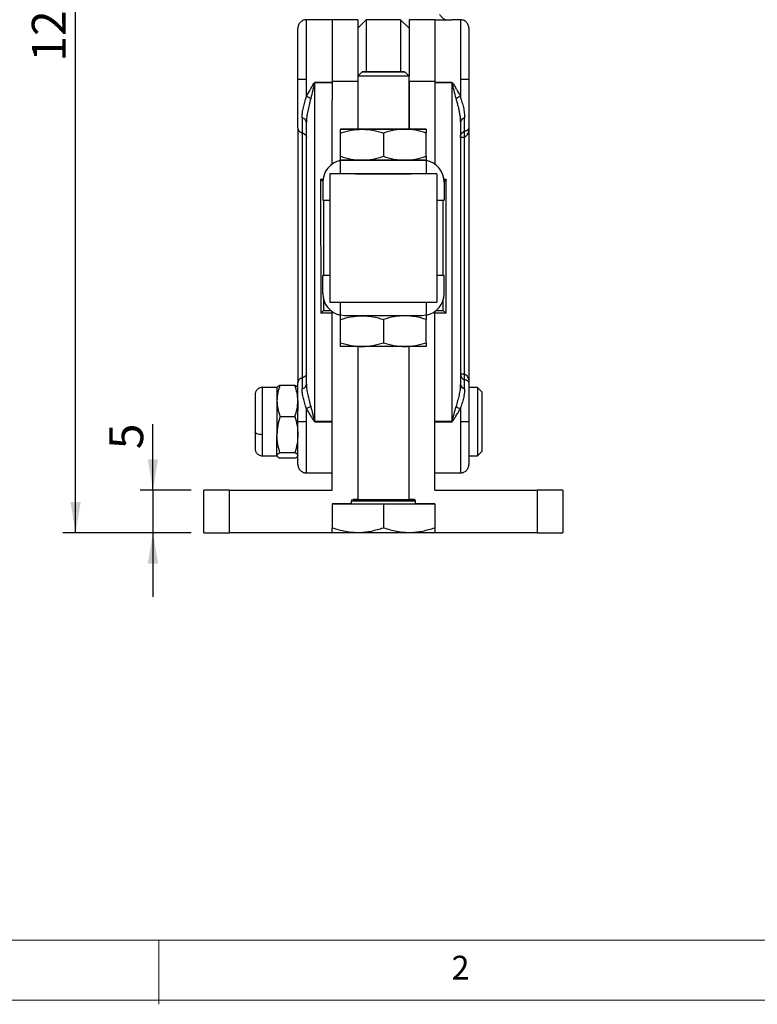
# Model space of a CAD drawing. Units: millimetres. Extents: x 5 to 297, y 6 to 206.
# Drawn here: x 38 to 95, y 6 to 83 of the extents above; entities that cross this region are included whole.
import ezdxf

# ---------------------------------------------------------------- set-up
doc = ezdxf.new("R2010")
doc.units = ezdxf.units.MM
doc.layers.add('DIM', color=5, linetype='Continuous')
doc.layers.add('SLD-0', color=179, linetype='Continuous')
doc.styles.add('SLDTEXTSTYLE1', font='TXT', dxfattribs={"width": 0.75})
doc.dimstyles.new('SLDDIMSTYLE2', dxfattribs={"dimtxt": 2.645833, "dimasz": 2.4, "dimexe": 0, "dimexo": 0.0625, "dimgap": 0.661458, "dimtad": 1, "dimdec": 1, "dimlfac": 1.5, "dimrnd": 1e-09, "dimzin": 12, "dimdsep": 46, "dimtxsty": 'SLDTEXTSTYLE1', "dimsah": 1, "dimcen": 0.09, "dimadec": 0, "dimazin": 3, "dimtfac": 1, "dimtdec": 1, "dimtofl": 0, "dimtmove": 0, "dimatfit": 3, "dimfxl": 0, "dimfrac": 2, "dimtolj": 1, "dimtzin": 12, "dimarcsym": 0})
doc.dimstyles.new('SLDDIMSTYLE3', dxfattribs={"dimtxt": 2.645833, "dimasz": 2.4, "dimexe": 0, "dimexo": 0.0625, "dimgap": 0.661458, "dimtad": 1, "dimdec": 1, "dimlfac": 1.5, "dimrnd": 1e-09, "dimzin": 12, "dimdsep": 46, "dimtxsty": 'SLDTEXTSTYLE1', "dimsah": 1, "dimcen": 0.09, "dimadec": 0, "dimazin": 3, "dimtfac": 1, "dimtdec": 1, "dimtmove": 0, "dimatfit": 0, "dimfxl": 0, "dimfrac": 2, "dimtolj": 1, "dimtzin": 12, "dimarcsym": 0})

# ---------------------------------------------------------------- blocks, each defined once
blk = doc.blocks.new('_D_8')
at = {"layer": 'DIM', "color": 5}
for p, q in [((48.348, 46.065), (48.348, 51.201)), ((51.315, 46.065), (47.348, 46.065)), ((48.348, 46.065), (48.348, 42.732)), ((51.315, 42.732), (47.348, 42.732)), ((48.348, 42.732), (48.348, 37.732))]:
    blk.add_line(p, q, dxfattribs=at)
for points in [[(48.348, 46.065), (48.748, 48.465), (47.948, 48.465)], [(48.348, 42.732), (47.948, 40.332), (48.748, 40.332)]]:
    blk.add_solid(points, dxfattribs=at)
at = {"layer": 'DIM', "color": 5, "insert": (44.937, 49.246), "char_height": 2.646, "attachment_point": 1, "rotation": 90, "style": 'SLDTEXTSTYLE1'}
blk.add_mtext('5', dxfattribs=at)
blk = doc.blocks.new('_D_9')
at = {"layer": 'DIM', "color": 5}
for p, q in [((65.315, 122.044), (41.315, 122.044)), ((42.315, 42.732), (42.315, 122.044)), ((51.315, 42.732), (41.315, 42.732))]:
    blk.add_line(p, q, dxfattribs=at)
for points in [[(42.315, 122.044), (41.915, 119.644), (42.715, 119.644)], [(42.315, 42.732), (42.715, 45.132), (41.915, 45.132)]]:
    blk.add_solid(points, dxfattribs=at)
at = {"layer": 'DIM', "color": 5, "insert": (38.905, 79.455), "char_height": 2.6458, "attachment_point": 1, "rotation": 90, "style": 'SLDTEXTSTYLE1'}
blk.add_mtext('122', dxfattribs=at)

msp = doc.modelspace()

# ---------------------------------------------------------------- linework, layer by layer
at = {"color": 7, "linetype": 'Continuous', "lineweight": 25}
for p, q in [((60.981687, 82.731567), (60.315271, 82.731567)), ((62.315271, 82.731567), (60.981937, 82.731567)), ((64.315271, 82.731567), (62.315271, 82.731567)), ((62.315271, 82.731567), (62.315271, 77.943791)), ((63.374348, 82.731567), (62.315271, 82.731567)), ((64.981937, 82.731567), (64.315271, 82.064901)), ((64.315271, 82.731567), (64.315271, 78.326552)), ((67.648604, 82.731567), (64.981937, 82.731567)), ((64.981937, 82.731567), (64.981937, 78.660125)), ((68.315271, 82.064901), (67.648604, 82.731567)), ((67.648604, 82.731567), (67.648604, 78.660125)), ((70.315271, 82.731567), (68.315271, 82.731567)), ((68.315271, 82.731567), (68.315271, 78.326552)), ((70.315271, 82.731567), (69.256193, 82.731567)), ((70.315271, 82.731567), (70.315271, 77.943791)), ((70.315271, 82.731567), (71.648604, 82.731567)), ((72.31527, 82.731567), (71.648854, 82.731567)), ((64.648604, 78.659886), (64.315271, 78.326552)), ((64.315271, 78.326552), (64.315271, 74.189362)), ((68.315271, 78.326552), (67.981937, 78.659886)), ((68.315271, 74.189362), (68.315271, 78.326552)), ((60.315271, 76.750126), (60.315271, 78.0649)), ((62.315271, 77.839237), (60.981937, 77.839237)), ((60.981937, 77.839237), (60.981937, 77.823663)), ((60.981937, 77.823663), (62.315271, 77.823663)), ((60.981937, 51.406243), (60.981937, 77.823663)), ((62.315271, 77.943791), (64.315271, 77.943791)), ((62.315271, 77.943791), (62.315271, 76.428701)), ((64.315271, 77.943791), (64.315271, 74.189997)), ((68.315271, 77.943791), (70.315271, 77.943791)), ((68.315271, 77.943791), (68.315271, 74.189997)), ((70.315271, 77.943791), (70.315271, 76.428701)), ((71.648604, 77.839237), (70.315271, 77.839237)), ((70.315271, 77.823663), (71.648604, 77.823663)), ((71.648604, 77.823663), (71.648604, 77.839237)), ((71.648604, 77.823663), (71.648604, 51.406243)), ((72.31527, 78.0649), (72.31527, 76.750126)), ((62.315271, 71.47304), (62.315271, 76.428701)), ((70.315271, 76.428701), (70.315271, 71.47304)), ((60.315271, 54.320623), (60.315271, 74.712894)), ((72.31527, 74.712894), (72.31527, 54.320623)), ((59.648604, 74.293665), (59.648604, 54.453285)), ((59.981937, 73.905403), (59.981937, 54.810379)), ((62.981937, 72.086625), (62.981937, 73.891182)), ((66.315271, 73.890725), (66.315271, 72.086167)), ((69.648604, 72.086625), (69.648604, 73.891182)), ((72.981937, 74.293665), (72.981937, 54.453285)), ((72.648604, 73.55041), (72.31527, 73.55041)), ((72.648604, 55.13349), (72.648604, 73.55041)), ((63.315271, 71.790637), (62.981937, 71.758236)), ((62.981937, 71.755783), (63.315271, 71.788088)), ((62.981937, 70.72147), (62.981937, 71.755783)), ((69.31527, 71.790637), (69.648604, 71.758236)), ((69.31527, 71.788088), (69.648604, 71.755783)), ((69.648604, 71.755783), (69.648604, 70.72147)), ((62.148604, 70.720334), (62.148604, 70.72147)), ((62.148604, 70.720334), (62.148604, 60.720334)), ((64.148604, 70.72133), (64.148604, 70.720334)), ((64.315271, 70.721315), (64.315271, 70.720135)), ((68.315271, 70.720135), (68.315271, 70.721315)), ((68.481937, 70.720334), (68.481937, 70.72133)), ((70.481937, 70.72147), (70.481937, 70.720334)), ((70.481937, 70.720334), (70.481937, 60.720334)), ((61.414209, 70.299296), (61.59892, 70.299296)), ((61.414209, 70.299296), (61.427907, 59.844204)), ((61.583466, 70.130038), (61.414209, 70.299296)), ((61.581937, 70.054803), (61.581937, 70.057256)), ((61.581937, 70.054803), (61.581937, 68.654803)), ((71.031622, 70.299296), (71.216332, 70.299296)), ((71.216332, 70.299296), (71.047075, 70.130038)), ((71.048604, 70.057256), (71.048604, 70.054803)), ((71.048604, 70.054803), (71.048604, 68.654803)), ((71.202634, 59.844204), (71.216332, 70.299296)), ((61.581937, 68.654803), (62.148604, 68.654803)), ((61.648604, 68.654803), (61.648604, 62.790589)), ((70.481937, 68.654803), (71.048604, 68.654803)), ((70.981937, 62.790589), (70.981937, 68.654803)), ((61.581937, 62.788137), (61.581937, 62.790589)), ((62.148604, 62.790589), (61.581937, 62.790589)), ((61.581937, 61.388137), (61.581937, 62.788137)), ((62.148604, 62.788137), (61.581937, 62.788137)), ((71.048604, 62.790589), (70.481937, 62.790589)), ((71.048604, 62.788137), (70.481937, 62.788137)), ((71.048604, 62.790589), (71.048604, 62.788137)), ((71.048604, 61.388137), (71.048604, 62.788137)), ((61.648604, 60.912041), (61.648604, 60.064901)), ((62.981937, 59.687157), (62.981937, 60.719738)), ((69.648604, 60.719738), (69.648604, 59.687157)), ((70.981937, 60.064901), (70.981937, 60.912041)), ((61.648604, 60.064901), (61.427907, 59.844204)), ((61.648604, 60.064901), (62.195676, 60.064901)), ((62.315271, 46.064901), (62.315271, 59.972352)), ((70.315271, 46.064901), (70.315271, 59.972352)), ((70.434865, 60.064901), (70.981937, 60.064901)), ((71.202634, 59.844204), (70.981937, 60.064901)), ((62.315271, 59.844204), (61.427907, 59.844204)), ((63.315271, 59.654755), (62.981937, 59.687157)), ((62.981937, 57.553292), (62.981937, 59.35785)), ((66.315271, 59.357391), (66.315271, 57.552834)), ((69.648604, 59.687157), (69.31527, 59.654755)), ((69.648604, 57.553292), (69.648604, 59.35785)), ((71.202634, 59.844204), (70.315271, 59.844204)), ((64.315271, 57.255395), (64.315271, 45.326554)), ((68.315271, 45.326554), (68.315271, 57.255395)), ((72.31527, 55.13349), (72.648604, 55.13349)), ((58.01527, 54.064901), (56.881937, 54.064901)), ((58.032314, 54.094421), (58.01527, 54.064901)), ((58.01527, 54.064901), (58.01527, 53.020761)), ((58.253447, 54.242579), (59.410427, 54.242579)), ((73.648604, 54.064901), (72.981937, 54.064901)), ((73.981937, 53.731568), (73.648604, 54.064901)), ((73.648604, 54.064901), (73.648604, 48.731567)), ((73.981937, 53.731568), (73.981937, 49.064901)), ((58.01527, 53.020761), (58.01527, 50.37677)), ((59.648604, 53.020761), (59.648604, 52.267668)), ((60.315271, 51.398234), (60.315271, 52.401641)), ((72.31527, 52.401641), (72.31527, 51.398234)), ((58.253447, 51.798943), (59.410427, 51.798943)), ((62.315271, 51.406243), (60.981937, 51.406243)), ((60.981937, 51.406243), (60.981937, 51.390817)), ((60.981937, 51.390817), (62.315271, 51.390817)), ((71.648604, 51.406243), (70.315271, 51.406243)), ((70.315271, 51.390817), (71.648604, 51.390817)), ((58.01527, 48.754244), (58.01527, 50.37677)), ((56.881937, 48.731567), (58.01527, 48.731567)), ((58.01527, 48.754244), (58.01527, 48.731567)), ((58.01527, 48.731567), (58.032314, 48.702048)), ((59.410427, 48.954598), (58.253447, 48.954598)), ((59.410427, 48.55389), (58.253447, 48.55389)), ((59.648604, 48.754244), (59.648604, 48.731567)), ((72.981937, 48.731567), (73.648604, 48.731567)), ((73.648604, 48.731567), (73.981937, 49.064901)), ((60.315271, 47.398234), (62.315271, 47.398234)), ((70.315271, 47.398234), (72.31527, 47.398234)), ((52.315271, 42.731567), (52.315271, 46.064901)), ((54.315271, 46.064901), (52.315271, 46.064901)), ((54.315271, 42.731567), (54.315271, 46.064901)), ((54.315271, 46.064901), (62.315271, 46.064901)), ((70.315271, 46.064901), (78.31527, 46.064901)), ((78.31527, 46.064901), (78.31527, 42.731567)), ((80.31527, 46.064901), (78.31527, 46.064901)), ((80.31527, 46.064901), (80.31527, 42.731567)), ((68.364864, 45.326836), (68.315271, 45.326855)), ((68.505787, 45.326767), (68.364864, 45.326836)), ((63.815271, 44.993977), (62.315271, 44.99377)), ((62.315271, 44.99377), (62.315271, 44.99267)), ((62.315271, 44.99267), (62.315271, 43.121759)), ((62.315271, 44.99267), (66.315271, 44.99212)), ((63.815271, 45.193221), (63.815271, 44.99322)), ((66.315271, 44.99212), (70.315271, 44.99267)), ((66.315271, 44.99212), (66.315271, 43.121209)), ((68.815271, 44.99322), (68.815271, 45.193221)), ((70.315271, 44.99377), (68.815271, 44.993977)), ((70.315271, 44.99267), (70.315271, 44.99377)), ((70.315271, 44.99267), (70.315271, 43.121759)), ((52.315271, 42.731567), (54.315271, 42.731567)), ((62.373253, 42.731567), (54.315271, 42.731567)), ((62.309779, 42.768214), (62.381938, 42.726553)), ((70.248603, 42.726553), (70.320856, 42.768268)), ((78.31527, 42.731567), (70.257288, 42.731567)), ((78.31527, 42.731567), (80.31527, 42.731567))]:
    msp.add_line(p, q, dxfattribs=at)
at = {"color": 8, "linetype": 'Continuous', "lineweight": 25}
for p, q in [((60.315271, 78.0649), (60.315271, 82.731567)), ((72.31527, 82.731567), (72.31527, 78.0649)), ((63.315271, 71.789017), (63.315271, 71.788088)), ((69.31527, 71.788088), (69.31527, 71.789017)), ((56.881937, 50.37677), (56.881937, 54.0649)), ((60.315271, 47.398234), (60.315271, 51.398234)), ((72.31527, 51.398234), (72.31527, 47.398234)), ((56.881937, 48.731567), (56.881937, 50.37677))]:
    msp.add_line(p, q, dxfattribs=at)
at = {"color": 7, "linetype": 'Continuous', "lineweight": 25, "flags": 128}
for points in [[(68.315271, 78.326552), (68.313005, 78.32653), (68.258894, 78.326441), (68.134535, 78.326356), (67.944422, 78.326277), (67.695429, 78.326207), (67.396552, 78.326152), (67.058596, 78.32611), (66.693773, 78.326085), (66.315271, 78.326075), (65.936768, 78.326085), (65.571946, 78.32611), (65.233989, 78.326152), (64.935113, 78.326207), (64.686119, 78.326277), (64.496007, 78.326356), (64.371647, 78.326441), (64.317536, 78.32653), (64.315271, 78.326552)], [(67.758646, 78.660085), (67.553845, 78.660152), (67.294913, 78.660207), (66.993165, 78.660249), (66.66179, 78.660274), (66.315271, 78.660284), (65.968751, 78.660274), (65.637376, 78.660249), (65.335629, 78.660207), (65.076696, 78.660152), (64.871895, 78.660085), (64.730176, 78.660008), (64.657734, 78.659929), (64.657734, 78.659844), (64.730176, 78.659765), (64.871895, 78.659688), (65.076696, 78.659621), (65.335629, 78.659566), (65.637376, 78.659524), (65.968751, 78.659499), (66.315271, 78.659489), (66.66179, 78.659499), (66.993165, 78.659524), (67.294913, 78.659566), (67.553845, 78.659621), (67.758646, 78.659688), (67.900365, 78.659765), (67.972807, 78.659844), (67.972807, 78.659929), (67.900365, 78.660008), (67.758646, 78.660085)], [(62.981937, 74.189362), (63.010454, 74.189466), (63.095518, 74.189568), (63.235672, 74.189667), (63.428519, 74.189759), (63.670759, 74.189846), (63.958248, 74.189923), (64.286066, 74.189992), (64.315271, 74.189997)], [(64.648604, 74.188676), (64.286066, 74.188733), (63.958248, 74.1888), (63.670759, 74.18888), (63.428519, 74.188967), (63.235672, 74.189059), (63.095518, 74.189158), (63.010454, 74.18926), (62.981937, 74.189362)], [(64.315271, 74.189362), (64.324327, 74.189317), (64.396285, 74.189228), (64.5376, 74.189143), (64.743164, 74.189069), (65.005549, 74.189002), (65.315271, 74.188949)], [(67.981937, 74.188676), (67.590882, 74.188629), (67.178001, 74.188597), (66.750358, 74.188574), (66.315271, 74.188569), (65.880183, 74.188574), (65.45254, 74.188597), (65.039659, 74.188629), (64.648604, 74.188676)], [(65.315271, 74.188949), (65.661135, 74.188912), (66.030641, 74.188892), (66.410434, 74.188887), (66.786788, 74.1889), (67.146101, 74.188929), (67.475384, 74.188974), (67.762739, 74.189034), (67.997778, 74.189106), (68.172007, 74.189185), (68.279128, 74.189272), (68.31527, 74.189362)], [(69.648604, 74.189362), (69.620087, 74.18926), (69.535023, 74.189158), (69.394869, 74.189059), (69.202022, 74.188967), (68.959782, 74.18888), (68.672293, 74.1888), (68.344475, 74.188733), (67.981937, 74.188676)], [(68.315271, 74.189997), (68.344475, 74.189992), (68.672293, 74.189923), (68.959782, 74.189846), (69.202022, 74.189759), (69.394869, 74.189667), (69.535023, 74.189568), (69.620087, 74.189466), (69.648604, 74.189362)], [(64.648604, 71.788675), (64.286066, 71.788732), (63.958248, 71.788801), (63.670759, 71.788879), (63.428519, 71.788966), (63.235672, 71.789059), (63.095518, 71.789157), (63.010454, 71.789259), (62.981937, 71.789362)], [(63.315271, 71.788088), (63.940876, 71.788016), (64.597077, 71.78796), (65.275418, 71.787923), (65.967158, 71.787904), (66.663383, 71.787904), (67.355124, 71.787923), (68.033465, 71.78796), (68.689665, 71.788016), (69.31527, 71.788088)], [(67.981937, 71.788675), (67.590882, 71.788629), (67.178001, 71.788596), (66.750358, 71.788576), (66.315271, 71.788568), (65.880183, 71.788576), (65.45254, 71.788596), (65.039659, 71.788629), (64.648604, 71.788675)], [(69.648604, 71.789362), (69.620087, 71.789259), (69.535023, 71.789157), (69.394869, 71.789059), (69.202022, 71.788966), (68.959782, 71.788879), (68.672293, 71.788801), (68.344475, 71.788732), (67.981937, 71.788675)], [(70.481937, 70.720334), (70.446291, 70.720204), (70.339962, 70.720077), (70.164769, 70.719954), (69.92371, 70.719837), (69.620909, 70.719729), (69.261549, 70.719631), (68.851777, 70.719547), (68.398604, 70.719474), (67.909785, 70.719416), (67.393683, 70.719375), (66.85913, 70.719349), (66.315271, 70.719341), (65.771411, 70.719349), (65.236858, 70.719375), (64.720756, 70.719416), (64.231937, 70.719474), (63.778765, 70.719547), (63.368992, 70.719631), (63.009632, 70.719729), (62.706831, 70.719837), (62.465773, 70.719954), (62.29058, 70.720077), (62.18425, 70.720204), (62.148604, 70.720334)], [(69.080848, 70.721392), (68.423204, 70.721324), (67.736764, 70.721275), (67.030905, 70.721246), (66.315271, 70.721236), (65.599636, 70.721246), (64.893777, 70.721275), (64.207337, 70.721324), (63.549693, 70.721392)], [(64.148604, 70.720334), (64.185496, 70.720238), (64.294914, 70.720147), (64.473133, 70.720062), (64.714085, 70.719986), (65.009562, 70.719922), (65.349504, 70.719872), (65.722334, 70.719837), (66.115356, 70.71982), (66.515185, 70.71982), (66.908207, 70.719837), (67.281037, 70.719872), (67.620979, 70.719922), (67.916457, 70.719986), (68.157408, 70.720062), (68.335627, 70.720147), (68.445046, 70.720238), (68.481937, 70.720334)], [(62.148604, 60.720334), (62.18425, 60.720205), (62.29058, 60.720077), (62.465773, 60.719954), (62.706831, 60.719838), (63.009632, 60.71973), (63.368992, 60.719632), (63.778765, 60.719546), (64.231937, 60.719474), (64.720756, 60.719417), (65.236858, 60.719375), (65.771411, 60.71935), (66.315271, 60.719341), (66.85913, 60.71935), (67.393683, 60.719375), (67.909785, 60.719417), (68.398604, 60.719474), (68.851777, 60.719546), (69.261549, 60.719632), (69.620909, 60.71973), (69.92371, 60.719838), (70.164769, 60.719954), (70.339962, 60.720077), (70.446291, 60.720205), (70.481937, 60.720334)], [(69.31527, 59.654755), (68.689665, 59.654683), (68.033465, 59.654627), (67.355124, 59.65459), (66.663383, 59.654571), (65.967158, 59.654571), (65.275418, 59.65459), (64.597077, 59.654627), (63.940876, 59.654683), (63.315271, 59.654755)], [(64.648604, 57.255342), (64.286066, 57.2554), (63.958248, 57.255468), (63.670759, 57.255546), (63.428519, 57.255633), (63.235672, 57.255726), (63.095518, 57.255824), (63.010454, 57.255926), (62.981937, 57.25603)], [(67.981937, 57.255342), (67.590882, 57.255296), (67.178001, 57.255263), (66.750358, 57.255242), (66.315271, 57.255236), (65.880183, 57.255242), (65.45254, 57.255263), (65.039659, 57.255296), (64.648604, 57.255342)], [(69.648604, 57.25603), (69.620087, 57.255926), (69.535023, 57.255824), (69.394869, 57.255726), (69.202022, 57.255633), (68.959782, 57.255546), (68.672293, 57.255468), (68.344475, 57.2554), (67.981937, 57.255342)], [(64.315271, 45.326855), (64.265677, 45.326836), (64.091331, 45.326746), (63.984559, 45.326652), (63.948604, 45.326554), (63.984559, 45.326456), (64.091331, 45.326361), (64.265677, 45.326272), (64.502299, 45.326191), (64.794007, 45.326122), (65.131937, 45.326066), (65.505823, 45.326024), (65.904303, 45.325999), (66.315271, 45.32599), (66.726238, 45.325999), (67.124718, 45.326024), (67.498604, 45.326066), (67.836535, 45.326122), (68.128242, 45.326191), (68.364864, 45.326272), (68.53921, 45.326361), (68.645982, 45.326456), (68.681931, 45.326552)], [(64.315271, 45.326554), (64.317536, 45.326531), (64.371647, 45.326441), (64.496007, 45.326356), (64.686119, 45.326277), (64.935113, 45.326209), (65.233989, 45.326153), (65.571946, 45.326112), (65.936768, 45.326086), (66.315271, 45.326078), (66.693773, 45.326086), (67.058596, 45.326112), (67.396552, 45.326153), (67.695429, 45.326209), (67.944422, 45.326277), (68.134535, 45.326356), (68.258894, 45.326441), (68.313005, 45.326531), (68.315271, 45.326554)], [(64.150207, 44.992923), (64.392601, 44.99284), (64.690306, 44.992768), (65.034758, 44.992709), (65.416049, 44.992665), (65.823208, 44.992637), (66.244523, 44.992625), (66.667874, 44.992631), (67.081081, 44.992653), (67.472256, 44.992693), (67.830148, 44.992747), (68.144459, 44.992814), (68.406148, 44.992894), (68.607686, 44.992983), (68.743275, 44.993079), (68.809015, 44.993178), (68.815271, 44.99322)], [(70.248603, 42.726553), (70.24836, 42.726543), (70.207427, 42.726418), (70.097038, 42.726296), (69.919163, 42.726178), (69.676976, 42.726068), (69.3748, 42.725965), (69.018027, 42.725873), (68.613023, 42.725793), (68.167015, 42.725727), (67.687963, 42.725676), (67.184416, 42.72564), (66.665358, 42.725621), (66.140053, 42.725618), (65.617875, 42.725632), (65.108142, 42.725662), (64.61995, 42.725708), (64.162011, 42.72577), (63.742497, 42.725845), (63.368894, 42.725933), (63.04787, 42.726032), (62.785152, 42.72614), (62.585429, 42.726256), (62.452266, 42.726377), (62.388038, 42.726502), (62.381938, 42.726553)]]:
    msp.add_lwpolyline(points, dxfattribs=at)
at = {"color": 8, "linetype": 'Continuous', "lineweight": 25, "flags": 128}
for points in [[(68.681931, 45.326552), (68.681937, 45.326554), (68.645982, 45.326652), (68.53921, 45.326746), (68.505787, 45.326767)], [(68.815271, 45.193221), (68.785042, 45.193128), (68.684014, 45.19303), (68.514841, 45.192937), (68.28239, 45.192853), (67.993349, 45.192779), (67.656032, 45.192718), (67.280145, 45.192671), (66.876499, 45.19264), (66.456708, 45.192626), (66.032848, 45.192629), (65.617113, 45.192649), (65.221463, 45.192685), (64.85728, 45.192737), (64.53504, 45.192802), (64.264014, 45.19288), (64.051999, 45.192967), (63.905095, 45.193062), (63.827527, 45.193162), (63.815271, 45.193221)]]:
    msp.add_lwpolyline(points, dxfattribs=at)
at = {"color": 7, "linetype": 'Continuous', "lineweight": 25}
for centre, radius, start, end in [((73.266577, 74.514273), 2.42982, 113.04868446, 121.91749618), ((59.874299, 74.657073), 0.444491, 7.21454509, 75.98586516), ((72.756242, 74.657073), 0.444491, 104.01413484, 172.78545491), ((73.458145, 73.803232), 0.848102, 162.6562896, 197.3437104), ((63.315272, 70.057255), 1.733334, 101.08751353, 179.99996677), ((63.315272, 70.054802), 1.733334, 101.08751353, 179.99996677), ((69.31527, 70.057255), 1.733334, 0.00003323, 78.91248647), ((69.31527, 70.054802), 1.733334, 0.00003323, 78.91248647), ((63.31527, 61.388136), 1.733333, 179.99999036, 258.91252934), ((69.315271, 61.388136), 1.733333, 281.08747066, 0.00000964), ((72.861755, 55.156716), 0.546978, 182.43369387, 247.06483936), ((73.525885, 54.893234), 0.909585, 164.68428414, 195.31571586), ((59.873854, 54.376262), 0.444909, 284.05973174, 352.8159403), ((72.756687, 54.376261), 0.444909, 187.18400341, 255.94030107), ((73.456209, 54.891788), 2.739083, 237.43637556, 245.38362894), ((64.069982, 143.246681), 98.253791, 269.85146737, 270.04678263)]:
    msp.add_arc(centre, radius, start, end, dxfattribs=at)
for points, knots in [([(70.682965, 83.142829), (70.731943, 83.083861), (70.84911, 82.942797), (71.019513, 82.777054), (71.156045, 82.746399), (71.222108, 82.731567)], [0, 0, 0, 0, 0.270465115, 0.647007849, 1, 1, 1, 1]), ([(60.315271, 82.731567), (60.231406, 82.722662), (60.102396, 82.708963), (59.947187, 82.62583), (59.84038, 82.539792), (59.754341, 82.432985), (59.671207, 82.277775), (59.657509, 82.148766), (59.648604, 82.064901)], [0, 0, 0, 0, 0.2394568983, 0.3683606895, 0.4999993257, 0.6316404734, 0.7605424056, 1, 1, 1, 1]), ([(72.981937, 82.064901), (72.973032, 82.148766), (72.959334, 82.277775), (72.8762, 82.432985), (72.790162, 82.539792), (72.683354, 82.62583), (72.528145, 82.708963), (72.399135, 82.722662), (72.31527, 82.731567)], [0, 0, 0, 0, 0.2394575944, 0.3683595266, 0.5000006743, 0.6316393105, 0.7605431017, 1, 1, 1, 1]), ([(59.648604, 78.064901), (59.648604, 78.398234), (59.648604, 78.775301), (59.648604, 79.389701), (59.648604, 79.602249), (59.648604, 80.033171), (59.648604, 80.251568), (59.648604, 80.678234), (59.648604, 80.886443), (59.648604, 81.270756), (59.648604, 81.446677), (59.648604, 81.741948), (59.648604, 81.861035), (59.648604, 82.022613), (59.648604, 82.064901), (59.648604, 82.064901)], [0, 0, 0, 0, 0.25, 0.25, 0.375, 0.375, 0.5, 0.5, 0.625, 0.625, 0.75, 0.75, 0.875, 0.875, 1, 1, 1, 1]), ([(72.981937, 82.064901), (72.981937, 82.06425), (72.981937, 82.062951), (72.981937, 82.052317), (72.981937, 82.035315), (72.981937, 82.01133), (72.981937, 81.98052), (72.981937, 81.919137), (72.981937, 81.804441), (72.981937, 81.606658), (72.981937, 81.365003), (72.981937, 81.006802), (72.981937, 80.502), (72.981937, 79.947945), (72.981937, 79.508316), (72.981937, 79.198436), (72.981937, 78.893585), (72.981937, 78.607969), (72.981937, 78.331205), (72.981937, 78.153688), (72.981937, 78.064901)], [0, 0, 0, 0, 0.026465087, 0.052845474, 0.079186655, 0.105534322, 0.131934138, 0.158431493, 0.235200786, 0.312026615, 0.384451447, 0.456931956, 0.590310499, 0.711106454, 0.765149909, 0.819247417, 0.867197135, 0.915201214, 0.957587062, 1, 1, 1, 1]), ([(59.648604, 74.293665), (59.648604, 74.422116), (59.648604, 74.610314), (59.648604, 75.104577), (59.648604, 75.41061), (59.648604, 76.102827), (59.648604, 76.488166), (59.648604, 77.277432), (59.648604, 77.680452), (59.648604, 78.064901)], [0, 0, 0, 0, 0.25, 0.25, 0.5, 0.5, 0.75, 0.75, 1, 1, 1, 1]), ([(60.315271, 78.064901), (60.236703, 78.064901), (60.151939, 78.064901), (59.987809, 78.064901), (59.908953, 78.064901), (59.778779, 78.064901), (59.7279, 78.064901), (59.662923, 78.064901), (59.648604, 78.064901), (59.648604, 78.064901)], [0, 0, 0, 0, 0.25, 0.25, 0.5, 0.5, 0.75, 0.75, 1, 1, 1, 1]), ([(60.315271, 76.750126), (60.412477, 76.932987), (60.515486, 77.119048), (60.674505, 77.39818), (60.728195, 77.491382), (60.811204, 77.630534), (60.839161, 77.676881), (60.883719, 77.7452), (60.898913, 77.767851), (60.924409, 77.800274), (60.933314, 77.810874), (60.954038, 77.829825), (60.966578, 77.839237), (60.981937, 77.839238)], [0, 0, 0, 0, 0.5, 0.5, 0.75, 0.75, 0.875, 0.875, 0.9375, 0.9375, 0.96875, 0.96875, 1, 1, 1, 1]), ([(60.981937, 77.823662), (60.974257, 77.823661), (60.967988, 77.812902), (60.957626, 77.791235), (60.953173, 77.779117), (60.940425, 77.742045), (60.932828, 77.716146), (60.910549, 77.63802), (60.896571, 77.58501), (60.855066, 77.425822), (60.828221, 77.319161), (60.748711, 76.999595), (60.697207, 76.786413), (60.648604, 76.57673)], [0, 0, 0, 0, 0.03125, 0.03125, 0.0625, 0.0625, 0.125, 0.125, 0.25, 0.25, 0.5, 0.5, 1, 1, 1, 1]), ([(71.648604, 77.839238), (71.66399, 77.839237), (71.676721, 77.829663), (71.697425, 77.810655), (71.706358, 77.800005), (71.731906, 77.767459), (71.747067, 77.744836), (71.791596, 77.676528), (71.819569, 77.630151), (71.902582, 77.490976), (71.956171, 77.397943), (72.114819, 77.119462), (72.217707, 76.933658), (72.315271, 76.750126)], [0, 0, 0, 0, 0.03125, 0.03125, 0.0625, 0.0625, 0.125, 0.125, 0.25, 0.25, 0.5, 0.5, 1, 1, 1, 1]), ([(71.981937, 76.57673), (71.933156, 76.787182), (71.881712, 77.000069), (71.802388, 77.31889), (71.775593, 77.425358), (71.734086, 77.584571), (71.7201, 77.637616), (71.697836, 77.715729), (71.690255, 77.741598), (71.677481, 77.778809), (71.673015, 77.790985), (71.662663, 77.812716), (71.656297, 77.823661), (71.648604, 77.823662)], [0, 0, 0, 0, 0.5, 0.5, 0.75, 0.75, 0.875, 0.875, 0.9375, 0.9375, 0.96875, 0.96875, 1, 1, 1, 1]), ([(72.981937, 78.064901), (72.981937, 78.064901), (72.967618, 78.064901), (72.902641, 78.064901), (72.851762, 78.064901), (72.721588, 78.064901), (72.642732, 78.064901), (72.478602, 78.064901), (72.393838, 78.064901), (72.315271, 78.064901)], [0, 0, 0, 0, 0.25, 0.25, 0.5, 0.5, 0.75, 0.75, 1, 1, 1, 1]), ([(72.981937, 78.064901), (72.981937, 78.015788), (72.981937, 77.917614), (72.981937, 77.770565), (72.981937, 77.62387), (72.981937, 77.425549), (72.981937, 77.176903), (72.981937, 76.879301), (72.981937, 76.586149), (72.981937, 76.202027), (72.981937, 75.746915), (72.981937, 75.259948), (72.981937, 74.9149), (72.981937, 74.680883), (72.981937, 74.529424), (72.981937, 74.397987), (72.981937, 74.328446), (72.981937, 74.293665)], [0, 0, 0, 0, 0.029937645, 0.059843484, 0.089758154, 0.119722259, 0.181729511, 0.243808451, 0.307374136, 0.37101331, 0.499756074, 0.628540177, 0.755768313, 0.817871731, 0.880046948, 0.940005806, 1, 1, 1, 1]), ([(59.981937, 75.088335), (59.982433, 75.130376), (59.983425, 75.214553), (59.991472, 75.34336), (60.00643, 75.49479), (60.032524, 75.671652), (60.07353, 75.875201), (60.125856, 76.084793), (60.186529, 76.299498), (60.243141, 76.491631), (60.286217, 76.642728), (60.307056, 76.719759), (60.315271, 76.750126)], [0, 0, 0, 0, 0.0830689413, 0.1663218456, 0.2498592882, 0.3730752529, 0.4992234592, 0.6247201915, 0.7497707813, 0.8746327912, 0.9505792596, 1, 1, 1, 1]), ([(60.648604, 76.57673), (60.608381, 76.4032), (60.565332, 76.23917), (60.483877, 75.921207), (60.445255, 75.765863), (60.38183, 75.460934), (60.357119, 75.312147), (60.323912, 75.013853), (60.315271, 74.864394), (60.315271, 74.712894)], [0, 0, 0, 0, 0.25, 0.25, 0.5, 0.5, 0.75, 0.75, 1, 1, 1, 1]), ([(71.981937, 76.57673), (71.994603, 76.523351), (72.020498, 76.41422), (72.062595, 76.248756), (72.110129, 76.064259), (72.164172, 75.851574), (72.213438, 75.636579), (72.258436, 75.403308), (72.294286, 75.152655), (72.313015, 74.912279), (72.314712, 74.762317), (72.315271, 74.712894)], [0, 0, 0, 0, 0.0831468493, 0.1699908241, 0.2605869789, 0.3760748256, 0.5111040585, 0.6082090745, 0.7553944383, 0.9193860624, 1, 1, 1, 1]), ([(72.315271, 76.750126), (72.323487, 76.719753), (72.344336, 76.642683), (72.387431, 76.491527), (72.444057, 76.299341), (72.504733, 76.084628), (72.55703, 75.875066), (72.598081, 75.671531), (72.627213, 75.472665), (72.64525, 75.278266), (72.647488, 75.151556), (72.648604, 75.088335)], [0, 0, 0, 0, 0.049431844, 0.125433251, 0.250333493, 0.375391689, 0.500871576, 0.62699918, 0.750196903, 0.875361681, 1, 1, 1, 1]), ([(59.981937, 75.088335), (59.981937, 74.831346), (59.981937, 74.600403), (59.981937, 74.203477), (59.981937, 74.0375), (59.981937, 73.905403)], [0, 0, 0, 0, 0.5, 0.5, 1, 1, 1, 1]), ([(59.648604, 74.293665), (59.648842, 74.284123), (59.649323, 74.264847), (59.654514, 74.226816), (59.672113, 74.161039), (59.713693, 74.088621), (59.776515, 74.023188), (59.835093, 73.977881), (59.902324, 73.937768), (59.955848, 73.916009), (59.981937, 73.905403)], [0, 0, 0, 0, 0.0619130795, 0.1250847613, 0.2494220363, 0.4992645512, 0.6287478021, 0.7496033593, 0.877950023, 1, 1, 1, 1]), ([(59.981937, 73.905403), (59.998759, 73.898803), (60.033184, 73.885295), (60.081176, 73.861413), (60.132121, 73.831438), (60.184066, 73.793345), (60.247528, 73.73283), (60.291727, 73.66508), (60.309627, 73.606282), (60.314614, 73.573016), (60.315043, 73.558257), (60.315271, 73.55041)], [0, 0, 0, 0, 0.079513725, 0.162728973, 0.249764183, 0.369118711, 0.50020108, 0.750283636, 0.8890418, 0.941012261, 1, 1, 1, 1]), ([(62.981937, 73.891182), (62.981937, 73.974469), (62.981937, 74.142571), (62.981937, 74.17367), (62.981937, 74.189362)], [0, 0, 0, 0, 0.495458129, 1, 1, 1, 1]), ([(62.981937, 73.891182), (63.252611, 73.974357), (63.798922, 74.142232), (64.363667, 74.173101), (64.648604, 74.188676)], [0, 0, 0, 0, 0.495458103, 1, 1, 1, 1]), ([(64.648604, 74.188676), (64.927873, 74.173635), (65.492613, 74.14322), (66.039052, 73.975504), (66.315271, 73.890725)], [0, 0, 0, 0, 0.494510561, 1, 1, 1, 1]), ([(67.981937, 74.188676), (67.702668, 74.173635), (67.137929, 74.14322), (66.59149, 73.975504), (66.315271, 73.890725)], [0, 0, 0, 0, 0.494510561, 1, 1, 1, 1]), ([(69.648604, 73.891182), (69.37793, 73.974357), (68.83162, 74.142232), (68.266875, 74.173101), (67.981937, 74.188676)], [0, 0, 0, 0, 0.495458103, 1, 1, 1, 1]), ([(69.648604, 74.189362), (69.648604, 74.174282), (69.648604, 74.143789), (69.648604, 73.975999), (69.648604, 73.891182)], [0, 0, 0, 0, 0.494509796, 1, 1, 1, 1]), ([(72.315271, 73.55041), (72.315271, 73.64764), (72.344991, 73.751894), (72.464033, 73.932566), (72.552298, 74.007358), (72.648604, 74.056054)], [0, 0, 0, 0, 0.5, 0.5, 1, 1, 1, 1]), ([(72.648604, 74.056054), (72.663246, 74.059348), (72.693121, 74.066067), (72.734153, 74.0776), (72.773094, 74.090394), (72.818808, 74.108198), (72.867525, 74.132183), (72.926957, 74.172524), (72.962087, 74.215181), (72.979531, 74.259194), (72.981106, 74.28175), (72.981937, 74.293665)], [0, 0, 0, 0, 0.0587789017, 0.1199327518, 0.1834497711, 0.2492908117, 0.3696877655, 0.499473247, 0.7496163167, 0.8677395744, 1, 1, 1, 1]), ([(72.981937, 74.293665), (72.981937, 74.216659), (72.975349, 74.142128), (72.948127, 73.99788), (72.927388, 73.92854), (72.871955, 73.800326), (72.836414, 73.739848), (72.752425, 73.634071), (72.704198, 73.588337), (72.648604, 73.55041)], [0, 0, 0, 0, 0.25, 0.25, 0.5, 0.5, 0.75, 0.75, 1, 1, 1, 1]), ([(62.981937, 72.086625), (63.252611, 72.003376), (63.798922, 71.83535), (64.363667, 71.804327), (64.648604, 71.788675)], [0, 0, 0, 0, 0.495458097, 1, 1, 1, 1]), ([(62.981937, 71.789362), (62.981937, 71.804288), (62.981937, 71.83447), (62.981937, 72.001961), (62.981937, 72.086625)], [0, 0, 0, 0, 0.494510377, 1, 1, 1, 1]), ([(64.648604, 71.788675), (64.927873, 71.803639), (65.492613, 71.833899), (66.039052, 72.001464), (66.315271, 72.086167)], [0, 0, 0, 0, 0.494510567, 1, 1, 1, 1]), ([(66.315271, 72.086167), (66.585945, 72.002992), (67.132255, 71.835116), (67.697, 71.804249), (67.981937, 71.788675)], [0, 0, 0, 0, 0.495457875, 1, 1, 1, 1]), ([(67.981937, 71.788675), (68.261207, 71.803716), (68.825946, 71.834132), (69.372385, 72.001847), (69.648604, 72.086625)], [0, 0, 0, 0, 0.494510631, 1, 1, 1, 1]), ([(69.648604, 72.086625), (69.648604, 72.003487), (69.648604, 71.835687), (69.648604, 71.804897), (69.648604, 71.789362)], [0, 0, 0, 0, 0.495458246, 1, 1, 1, 1]), ([(62.981937, 59.35785), (62.981937, 59.441137), (62.981937, 59.609238), (62.981937, 59.640338), (62.981937, 59.656029)], [0, 0, 0, 0, 0.49545808, 1, 1, 1, 1]), ([(62.981937, 59.35785), (63.252611, 59.441025), (63.798922, 59.608901), (64.363667, 59.639768), (64.648604, 59.655342)], [0, 0, 0, 0, 0.495457877, 1, 1, 1, 1]), ([(64.648604, 59.655342), (64.927873, 59.640301), (65.492612, 59.609886), (66.039051, 59.44217), (66.315271, 59.357391)], [0, 0, 0, 0, 0.494510903, 1, 1, 1, 1]), ([(67.981937, 59.655342), (67.702668, 59.640301), (67.137929, 59.609886), (66.59149, 59.44217), (66.315271, 59.357391)], [0, 0, 0, 0, 0.494510903, 1, 1, 1, 1]), ([(69.648604, 59.35785), (69.37793, 59.441025), (68.831619, 59.608901), (68.266875, 59.639768), (67.981937, 59.655342)], [0, 0, 0, 0, 0.495457877, 1, 1, 1, 1]), ([(69.648604, 59.656029), (69.648604, 59.64095), (69.648604, 59.610458), (69.648604, 59.442666), (69.648604, 59.35785)], [0, 0, 0, 0, 0.49451105, 1, 1, 1, 1]), ([(62.981937, 57.553292), (63.252611, 57.470043), (63.798922, 57.302017), (64.363667, 57.270994), (64.648604, 57.255342)], [0, 0, 0, 0, 0.495457785, 1, 1, 1, 1]), ([(62.981937, 57.25603), (62.981937, 57.270955), (62.981937, 57.301138), (62.981937, 57.468628), (62.981937, 57.553292)], [0, 0, 0, 0, 0.494511053, 1, 1, 1, 1]), ([(64.648604, 57.255342), (64.927873, 57.270306), (65.492611, 57.300566), (66.039051, 57.468132), (66.315271, 57.552834)], [0, 0, 0, 0, 0.494511194, 1, 1, 1, 1]), ([(66.315271, 57.552834), (66.585945, 57.469659), (67.132255, 57.301784), (67.697, 57.270916), (67.981937, 57.255342)], [0, 0, 0, 0, 0.495457875, 1, 1, 1, 1]), ([(67.981937, 57.255342), (68.261207, 57.270383), (68.825945, 57.300798), (69.372385, 57.468514), (69.648604, 57.553292)], [0, 0, 0, 0, 0.49451089, 1, 1, 1, 1]), ([(69.648604, 57.553292), (69.648604, 57.470154), (69.648604, 57.302355), (69.648604, 57.271565), (69.648604, 57.25603)], [0, 0, 0, 0, 0.495458835, 1, 1, 1, 1]), ([(59.981937, 54.810379), (59.964615, 54.804144), (59.929437, 54.79148), (59.880901, 54.768876), (59.829368, 54.740072), (59.777475, 54.703263), (59.730867, 54.658968), (59.693682, 54.610485), (59.669289, 54.562973), (59.65219, 54.510199), (59.649936, 54.474433), (59.648604, 54.453285)], [0, 0, 0, 0, 0.08101307, 0.164518343, 0.250300783, 0.371663623, 0.500479221, 0.619249742, 0.750614827, 0.85253377, 1, 1, 1, 1]), ([(60.315271, 55.13349), (60.31481, 55.123399), (60.313888, 55.103214), (60.306442, 55.072935), (60.292586, 55.037267), (60.268766, 54.997275), (60.230849, 54.953288), (60.183209, 54.911979), (60.124679, 54.873204), (60.058839, 54.838768), (60.007014, 54.819637), (59.981937, 54.810379)], [0, 0, 0, 0, 0.083193585, 0.166410986, 0.249652213, 0.376099522, 0.50005008, 0.630967799, 0.750400823, 0.879222906, 1, 1, 1, 1]), ([(72.648604, 55.13349), (72.703665, 55.099438), (72.751746, 55.058202), (72.835421, 54.962755), (72.871099, 54.907831), (72.926844, 54.790734), (72.947738, 54.727252), (72.975274, 54.594051), (72.981937, 54.524976), (72.981937, 54.453285)], [0, 0, 0, 0, 0.25, 0.25, 0.5, 0.5, 0.75, 0.75, 1, 1, 1, 1]), ([(72.981937, 54.453285), (72.981566, 54.459922), (72.980843, 54.47287), (72.974957, 54.491549), (72.959257, 54.52196), (72.926151, 54.555025), (72.866219, 54.589078), (72.807405, 54.613218), (72.736913, 54.635127), (72.677444, 54.647148), (72.648604, 54.652979)], [0, 0, 0, 0, 0.088001938, 0.171658925, 0.250573668, 0.500589277, 0.629504334, 0.750739651, 0.879117411, 1, 1, 1, 1]), ([(56.881937, 54.0649), (56.8108, 54.057265), (56.701657, 54.045552), (56.569209, 53.973511), (56.478379, 53.899124), (56.405187, 53.806821), (56.334475, 53.672659), (56.322837, 53.560986), (56.315271, 53.48839)], [0, 0, 0, 0, 0.241731583, 0.370881834, 0.502331988, 0.633482626, 0.76173863, 1, 1, 1, 1]), ([(58.253447, 54.242579), (58.186877, 54.04415), (58.052517, 53.643655), (58.027761, 53.229646), (58.01527, 53.020761)], [0, 0, 0, 0, 0.495457923, 1, 1, 1, 1]), ([(58.043847, 54.087762), (58.051841, 54.106044), (58.074816, 54.158588), (58.182942, 54.209428), (58.253447, 54.242579)], [0, 0, 0, 0, 0.3479354162, 1, 1, 1, 1]), ([(59.648604, 53.020761), (59.636602, 53.225491), (59.612332, 53.639496), (59.478219, 54.040085), (59.410427, 54.242579)], [0, 0, 0, 0, 0.494510805, 1, 1, 1, 1]), ([(59.410427, 54.242579), (59.479598, 54.210093), (59.587823, 54.159266), (59.611083, 54.10672), (59.619477, 54.087759)], [0, 0, 0, 0, 0.6391386858, 1, 1, 1, 1]), ([(59.648604, 51.398234), (59.648604, 51.702209), (59.648604, 52.019189), (59.648604, 52.641279), (59.648604, 52.945829), (59.648604, 53.500398), (59.648604, 53.749891), (59.648604, 54.165449), (59.648604, 54.331442), (59.648604, 54.453285)], [0, 0, 0, 0, 0.25, 0.25, 0.5, 0.5, 0.75, 0.75, 1, 1, 1, 1]), ([(60.315271, 52.401641), (60.307147, 52.429456), (60.286203, 52.501165), (60.243015, 52.6417), (60.186316, 52.820452), (60.12589, 53.019436), (60.07372, 53.21391), (60.032623, 53.40319), (60.003398, 53.588283), (59.985302, 53.768831), (59.983057, 53.886163), (59.981937, 53.94468)], [0, 0, 0, 0, 0.048731003, 0.125637168, 0.250501593, 0.375047099, 0.499993754, 0.626524635, 0.750101689, 0.875366579, 1, 1, 1, 1]), ([(60.315271, 54.320623), (60.315271, 54.180396), (60.323996, 54.04163), (60.357559, 53.763632), (60.382789, 53.623337), (60.446468, 53.338924), (60.484432, 53.196309), (60.565425, 52.899931), (60.608924, 52.744038), (60.648604, 52.583305)], [0, 0, 0, 0, 0.25, 0.25, 0.5, 0.5, 0.75, 0.75, 1, 1, 1, 1]), ([(72.315271, 54.320623), (72.3149, 54.283064), (72.314072, 54.1991), (72.306301, 54.059737), (72.288597, 53.877259), (72.258346, 53.681534), (72.213529, 53.46456), (72.163394, 53.260788), (72.102973, 53.037542), (72.041302, 52.81548), (72.001336, 52.659173), (71.981937, 52.583305)], [0, 0, 0, 0, 0.065679699, 0.146829164, 0.243447583, 0.384405726, 0.488490273, 0.621694744, 0.737842154, 0.872753382, 1, 1, 1, 1]), ([(72.648604, 53.94468), (72.648107, 53.905785), (72.647113, 53.827889), (72.639047, 53.708482), (72.624047, 53.5678), (72.597872, 53.403172), (72.556833, 53.213915), (72.504647, 53.019434), (72.444226, 52.820453), (72.387526, 52.6417), (72.344338, 52.501166), (72.323394, 52.429456), (72.315271, 52.401641)], [0, 0, 0, 0, 0.0830433667, 0.1663089023, 0.2499139531, 0.3734884374, 0.5000166725, 0.6249607215, 0.7495036303, 0.8743654515, 0.9512699594, 1, 1, 1, 1]), ([(72.981937, 54.453285), (72.981937, 54.431958), (72.981937, 54.389317), (72.981937, 54.317061), (72.981937, 54.224723), (72.981937, 54.107179), (72.981937, 53.908818), (72.981937, 53.623408), (72.981937, 53.229898), (72.981937, 52.796176), (72.981937, 52.411971), (72.981937, 52.098348), (72.981937, 51.864449), (72.981937, 51.630648), (72.981937, 51.475725), (72.981937, 51.398234)], [0, 0, 0, 0, 0.040177837, 0.080332244, 0.120550382, 0.182695439, 0.244932382, 0.371918632, 0.50027332, 0.628591973, 0.755472463, 0.817533009, 0.879685316, 0.939820047, 1, 1, 1, 1]), ([(56.315271, 53.48839), (56.315271, 53.492936), (56.315271, 53.502168), (56.315271, 53.35664), (56.315271, 53.100758), (56.315271, 52.750874), (56.315271, 52.411134), (56.315271, 52.130031), (56.315271, 51.862817), (56.315271, 51.53977), (56.315271, 51.18781), (56.315271, 50.873713), (56.315271, 50.687107), (56.315271, 50.593831)], [0, 0, 0, 0, 0.1169971105, 0.2375949752, 0.3581928265, 0.4751899522, 0.5855902671, 0.6365932557, 0.6875152204, 0.7796972465, 0.8621473583, 0.9310935862, 1, 1, 1, 1]), ([(58.01527, 53.020761), (58.027272, 52.816031), (58.051543, 52.402026), (58.185655, 52.001436), (58.253447, 51.798943)], [0, 0, 0, 0, 0.494510733, 1, 1, 1, 1]), ([(59.410427, 51.798943), (59.476997, 51.997371), (59.611358, 52.397867), (59.636114, 52.811876), (59.648604, 53.020761)], [0, 0, 0, 0, 0.495457936, 1, 1, 1, 1]), ([(60.315271, 52.401641), (60.338287, 52.361788), (60.385223, 52.280518), (60.458826, 52.156134), (60.536448, 52.027021), (60.617556, 51.894409), (60.697787, 51.765089), (60.76644, 51.656694), (60.81934, 51.575053), (60.855262, 51.521385), (60.88232, 51.482614), (60.906669, 51.450019), (60.929689, 51.42077), (60.950115, 51.404722), (60.958373, 51.398234)], [0, 0, 0, 0, 0.117364444, 0.239334944, 0.36592554, 0.497148788, 0.629611, 0.746827228, 0.8176088, 0.872317731, 0.90790101, 0.935418715, 0.973891001, 1, 1, 1, 1]), ([(60.648604, 52.583305), (60.697958, 52.383386), (60.749482, 52.183251), (60.829196, 51.882265), (60.856124, 51.781744), (60.897734, 51.631394), (60.911721, 51.581377), (60.933874, 51.507694), (60.941399, 51.483291), (60.953986, 51.448223), (60.958354, 51.436802), (60.968444, 51.416398), (60.974607, 51.406244), (60.981937, 51.406243)], [0, 0, 0, 0, 0.5, 0.5, 0.75, 0.75, 0.875, 0.875, 0.9375, 0.9375, 0.96875, 0.96875, 1, 1, 1, 1]), ([(71.648604, 51.406243), (71.655911, 51.406243), (71.662012, 51.416265), (71.672075, 51.436537), (71.676453, 51.447958), (71.688999, 51.482856), (71.696537, 51.507272), (71.718694, 51.580934), (71.732676, 51.63093), (71.774248, 51.781118), (71.801224, 51.881809), (71.881162, 52.183634), (71.933, 52.385075), (71.981937, 52.583305)], [0, 0, 0, 0, 0.03125, 0.03125, 0.0625, 0.0625, 0.125, 0.125, 0.25, 0.25, 0.5, 0.5, 1, 1, 1, 1]), ([(71.672169, 51.398234), (71.677398, 51.402014), (71.689591, 51.410829), (71.707208, 51.429894), (71.726572, 51.453321), (71.747996, 51.482419), (71.775098, 51.521065), (71.810975, 51.574736), (71.863911, 51.656388), (71.932632, 51.764889), (72.039567, 51.937306), (72.169901, 52.151468), (72.268042, 52.320363), (72.31527, 52.401641)], [0, 0, 0, 0, 0.0160519443, 0.0374310297, 0.0643909311, 0.0918781475, 0.1274598671, 0.1820873509, 0.2528592172, 0.3702602047, 0.5028392417, 0.7607485081, 1, 1, 1, 1]), ([(58.253447, 51.798943), (58.186877, 51.567976), (58.052517, 51.101807), (58.027761, 50.619908), (58.01527, 50.37677)], [0, 0, 0, 0, 0.495457987, 1, 1, 1, 1]), ([(59.410427, 51.798943), (59.476997, 51.567976), (59.611358, 51.101807), (59.636114, 50.619908), (59.648604, 50.37677)], [0, 0, 0, 0, 0.495457987, 1, 1, 1, 1]), ([(59.648604, 51.398234), (59.648604, 51.398234), (59.662923, 51.398234), (59.7279, 51.398234), (59.778779, 51.398234), (59.908953, 51.398234), (59.987809, 51.398234), (60.151939, 51.398234), (60.236703, 51.398234), (60.315271, 51.398234)], [0, 0, 0, 0, 0.25, 0.25, 0.5, 0.5, 0.75, 0.75, 1, 1, 1, 1]), ([(59.648604, 48.064901), (59.648604, 48.064901), (59.648604, 48.100141), (59.648604, 48.234789), (59.648604, 48.334028), (59.648604, 48.580087), (59.648604, 48.726689), (59.648604, 49.046949), (59.648604, 49.220456), (59.648604, 49.576012), (59.648604, 49.758009), (59.648604, 50.117111), (59.648604, 50.294234), (59.648604, 50.806234), (59.648604, 51.120456), (59.648604, 51.398234)], [0, 0, 0, 0, 0.125, 0.125, 0.25, 0.25, 0.375, 0.375, 0.5, 0.5, 0.625, 0.625, 0.75, 0.75, 1, 1, 1, 1]), ([(60.958373, 51.398234), (60.962265, 51.396097), (60.969637, 51.392048), (60.977993, 51.391212), (60.981937, 51.390817)], [0, 0, 0, 0, 0.527969504, 1, 1, 1, 1]), ([(71.648604, 51.390817), (71.652548, 51.391212), (71.660904, 51.392048), (71.668275, 51.396096), (71.672168, 51.398234)], [0, 0, 0, 0, 0.471957707, 1, 1, 1, 1]), ([(72.315271, 51.398234), (72.393838, 51.398234), (72.478602, 51.398234), (72.642732, 51.398234), (72.721588, 51.398234), (72.851762, 51.398234), (72.902641, 51.398234), (72.967618, 51.398234), (72.981937, 51.398234), (72.981937, 51.398234)], [0, 0, 0, 0, 0.25, 0.25, 0.5, 0.5, 0.75, 0.75, 1, 1, 1, 1]), ([(72.981937, 51.398234), (72.981937, 51.348934), (72.981937, 51.250356), (72.981937, 51.102716), (72.981937, 50.921543), (72.981937, 50.707757), (72.981937, 50.36243), (72.981937, 49.909633), (72.981937, 49.367411), (72.981937, 48.946715), (72.981937, 48.648215), (72.981937, 48.446864), (72.981937, 48.282018), (72.981937, 48.172335), (72.981937, 48.107026), (72.981937, 48.071453), (72.981937, 48.067088), (72.981937, 48.064901)], [0, 0, 0, 0, 0.028267422, 0.056521457, 0.084817803, 0.132768001, 0.180783431, 0.288839942, 0.409650793, 0.543045783, 0.615473982, 0.687968998, 0.764742093, 0.84158304, 0.894418522, 0.947102434, 1, 1, 1, 1]), ([(56.881937, 50.37677), (56.801637, 50.380597), (56.634529, 50.38856), (56.444456, 50.447275), (56.333827, 50.520295), (56.321294, 50.569964), (56.315271, 50.593831)], [0, 0, 0, 0, 0.270261076, 0.562429534, 0.789736417, 1, 1, 1, 1]), ([(56.315271, 50.593831), (56.315271, 50.416298), (56.315271, 50.132312), (56.315271, 49.807826), (56.315271, 49.614968), (56.315271, 49.48518), (56.315271, 49.402132), (56.315271, 49.338922), (56.315271, 49.318354), (56.315271, 49.308078)], [0, 0, 0, 0, 0.262089519, 0.419245068, 0.594950266, 0.692165484, 0.789226176, 0.894690227, 1, 1, 1, 1]), ([(58.253447, 48.954598), (58.186877, 49.185565), (58.052517, 49.651734), (58.027761, 50.133632), (58.01527, 50.37677)], [0, 0, 0, 0, 0.495457897, 1, 1, 1, 1]), ([(59.648604, 50.37677), (59.636602, 50.138469), (59.612332, 49.656575), (59.478219, 49.190297), (59.410427, 48.954598)], [0, 0, 0, 0, 0.494510797, 1, 1, 1, 1]), ([(56.315271, 49.308078), (56.322836, 49.235483), (56.334475, 49.12381), (56.405187, 48.989648), (56.478379, 48.897345), (56.569209, 48.822957), (56.701657, 48.750916), (56.8108, 48.739203), (56.881937, 48.731569)], [0, 0, 0, 0, 0.238261375, 0.366517233, 0.497668003, 0.629118159, 0.758268412, 1, 1, 1, 1]), ([(58.253447, 48.954598), (58.186877, 48.92206), (58.052517, 48.856386), (58.027761, 48.788497), (58.01527, 48.754244)], [0, 0, 0, 0, 0.495457928, 1, 1, 1, 1]), ([(58.01527, 48.754244), (58.027272, 48.720672), (58.051543, 48.652784), (58.185655, 48.587095), (58.253447, 48.55389)], [0, 0, 0, 0, 0.494510751, 1, 1, 1, 1]), ([(59.648604, 48.754244), (59.636602, 48.787815), (59.612332, 48.855704), (59.478219, 48.921393), (59.410427, 48.954598)], [0, 0, 0, 0, 0.494510795, 1, 1, 1, 1]), ([(59.410427, 48.55389), (59.479598, 48.586375), (59.587823, 48.637203), (59.611083, 48.689748), (59.619477, 48.70871)], [0, 0, 0, 0, 0.6391386858, 1, 1, 1, 1]), ([(59.648604, 48.064901), (59.657509, 47.981037), (59.671209, 47.852027), (59.75434, 47.696816), (59.840381, 47.590012), (59.947186, 47.503971), (60.102397, 47.420839), (60.231407, 47.40714), (60.315271, 47.398234)], [0, 0, 0, 0, 0.239456936, 0.368360413, 0.499999673, 0.631639394, 0.760543008, 1, 1, 1, 1]), ([(72.31527, 47.398234), (72.399135, 47.40714), (72.528144, 47.420839), (72.683355, 47.503971), (72.79016, 47.590012), (72.876201, 47.696816), (72.959333, 47.852027), (72.973032, 47.981037), (72.981937, 48.064901)], [0, 0, 0, 0, 0.239456992, 0.368360606, 0.500000327, 0.631639587, 0.760543064, 1, 1, 1, 1]), ([(63.911026, 45.319908), (63.902251, 45.317209), (63.879482, 45.310208), (63.847227, 45.283889), (63.823182, 45.243794), (63.812467, 45.21001), (63.815538, 45.193531), (63.815675, 45.1928)], [0, 0, 0, 0, 0.160956144, 0.417601997, 0.705461542, 0.986929988, 1, 1, 1, 1]), ([(68.81339, 45.196236), (68.813056, 45.207479), (68.812307, 45.232729), (68.795376, 45.266287), (68.77243, 45.292901), (68.748468, 45.309787), (68.726466, 45.319498), (68.708679, 45.324178), (68.69645, 45.325851), (68.690392, 45.326298), (68.687883, 45.326427), (68.686015, 45.326497), (68.684161, 45.326542), (68.681777, 45.326571), (68.675961, 45.326602), (68.63398, 45.326677), (68.569643, 45.326735), (68.508467, 45.326764), (68.503773, 45.326767)], [0, 0, 0, 0, 0.030141775, 0.067696142, 0.098549917, 0.124642062, 0.146244692, 0.163144361, 0.174610668, 0.179136639, 0.182475135, 0.186576008, 0.193806238, 0.211989453, 0.294307702, 0.623402045, 0.971108821, 1, 1, 1, 1]), ([(62.315271, 43.121759), (62.662454, 43.018519), (63.36435, 42.8098), (64.40428, 42.73335), (65.398358, 42.845241), (66.007772, 43.02866), (66.315271, 43.121209)], [0, 0, 0, 0, 0.264613639, 0.534965717, 0.765352288, 1, 1, 1, 1]), ([(62.315271, 42.777724), (62.315271, 42.773607), (62.315271, 42.742119), (62.315271, 42.856922), (62.315271, 43.032942), (62.315271, 43.121759)], [0, 0, 0, 0, 0.0693547665, 0.5304136317, 1, 1, 1, 1]), ([(66.315271, 43.121209), (66.662454, 43.018065), (67.36435, 42.809538), (68.40428, 42.733374), (69.398357, 42.845539), (70.007772, 43.029125), (70.315271, 43.121759)], [0, 0, 0, 0, 0.264613629, 0.534965674, 0.765352341, 1, 1, 1, 1]), ([(70.315271, 43.121759), (70.315271, 43.014587), (70.315271, 42.812241), (70.315271, 42.788915), (70.315271, 42.777943)], [0, 0, 0, 0, 0.529645592, 1, 1, 1, 1])]:
    msp.add_open_spline(points, degree=3, knots=knots, dxfattribs=at)
for points in [[(60.648604, 76.57673), (60.551585, 76.637861), (60.431213, 76.700477), (60.315271, 76.750125)], [(72.648604, 74.056054), (72.648604, 74.312806), (72.648604, 74.664095), (72.648604, 75.088335)], [(59.981937, 54.810379), (59.981937, 54.593704), (59.981937, 54.29976), (59.981937, 53.94468)], [(72.648604, 53.94468), (72.648604, 54.219952), (72.648604, 54.459078), (72.648604, 54.652979)], [(60.648604, 52.583305), (60.551956, 52.520887), (60.431344, 52.455154), (60.315271, 52.401641)], [(71.648604, 51.390817), (71.648604, 51.39596), (71.648604, 51.401102), (71.648604, 51.406243)]]:
    msp.add_open_spline(points, degree=3, dxfattribs=at)
at = {"layer": 'SLD-0', "color": 179, "linetype": 'Continuous', "lineweight": 18}
for p, q in [((10.305875, 10.976886), (292.305875, 10.976886)), ((48.805875, 5.976886), (48.805875, 10.976886)), ((5.305875, 6.303948), (292.305875, 6.303948))]:
    msp.add_line(p, q, dxfattribs=at)

# ---------------------------------------------------------------- texts
at = {"layer": 'SLD-0', "color": 179, "insert": (71.630576, 9.760216), "char_height": 1.852083, "attachment_point": 1, "style": 'SLDTEXTSTYLE1'}
msp.add_mtext('2', dxfattribs=at)

# ---------------------------------------------------------------- dimensions: what is measured, and where the dimension line sits
at = {"layer": 'DIM', "color": 5}
for base, p1, p2, dimstyle, picture, middle in [((42.315271, 122.044324), (52.315271, 42.731568), (66.315271, 122.044324), 'SLDDIMSTYLE2', '_D_9', (42.315271, 82.387946)), ((48.347774, 42.731568), (52.315271, 46.064901), (52.315271, 42.731568), 'SLDDIMSTYLE3', '_D_8', (48.347774, 50.223402))]:
    dim = msp.add_linear_dim(base=base, p1=p1, p2=p2, angle=90, dimstyle=dimstyle, dxfattribs=at)
    dim.commit()
    dim.dimension.update_dxf_attribs({"geometry": picture, "text_midpoint": middle, "dimtype": 160})

doc.saveas('drawing.dxf')
